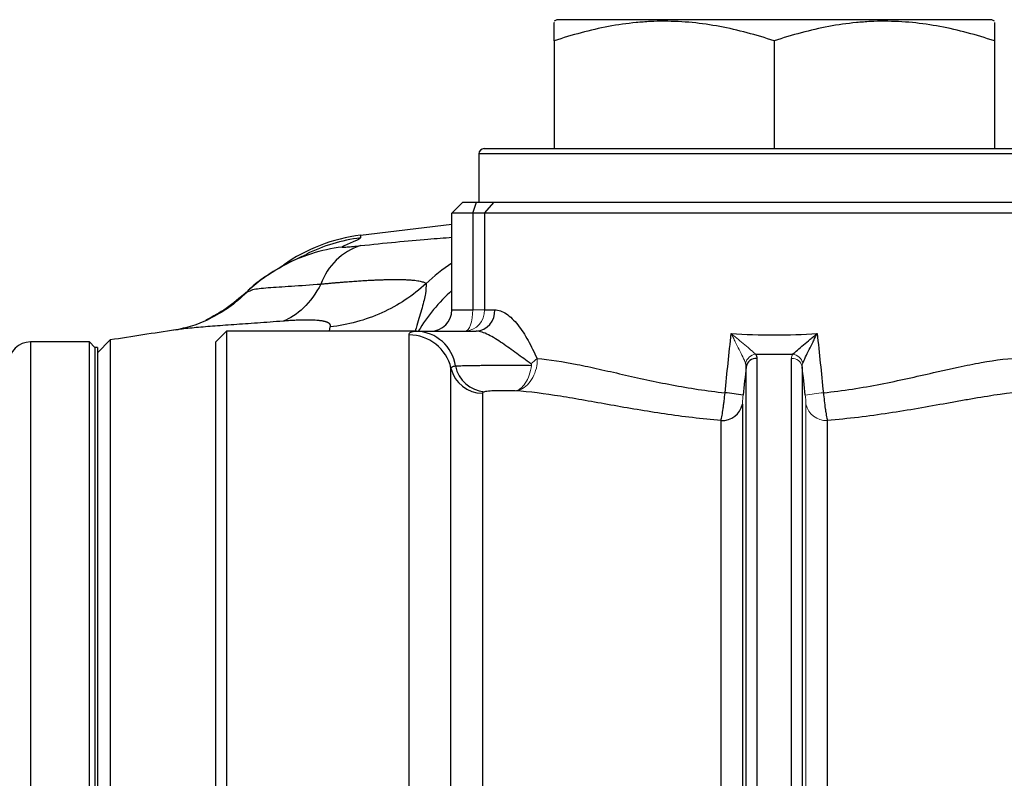
# Model space of a CAD drawing. Units: inches. Extents: x -53.1 to 43.7, y -21 to 30.9.
# Drawn here: x -20.6 to -17, y 6.6 to 9.4 of the extents above; entities that cross this region are included whole.
import ezdxf

# ---------------------------------------------------------------- set-up
doc = ezdxf.new("R2010")
doc.units = ezdxf.units.IN
doc.header["$MEASUREMENT"] = 0

msp = doc.modelspace()

# ---------------------------------------------------------------- linework, layer by layer
at = {"color": 7, "linetype": 'Continuous', "lineweight": 25}
for p, q in [((-18.6052, 9.382), (-18.615, 9.3763)), ((-17.0107, 9.382), (-18.6052, 9.382)), ((-17.0008, 9.3763), (-17.0107, 9.382)), ((-18.615, 9.3042), (-18.615, 8.9096)), ((-17.8079, 9.3042), (-17.8079, 8.9096)), ((-17.0008, 9.3042), (-17.0008, 8.9096)), ((-18.8906, 8.8899), (-18.8906, 8.7127)), ((-18.8709, 8.9096), (-16.7449, 8.9096)), ((-18.989, 8.6733), (-18.9497, 8.7127)), ((-18.9497, 8.7127), (-18.8989, 8.7127)), ((-18.9128, 8.6733), (-18.8989, 8.7127)), ((-18.8989, 8.7127), (-18.8346, 8.7127)), ((-18.87, 8.6733), (-18.8346, 8.7127)), ((-18.8346, 8.7127), (-16.7967, 8.7127)), ((-18.989, 8.319), (-18.989, 8.6733)), ((-18.9128, 8.6733), (-18.989, 8.6733)), ((-18.9128, 8.6733), (-18.9128, 8.319)), ((-18.87, 8.6733), (-18.9128, 8.6733)), ((-16.7618, 8.6733), (-18.87, 8.6733)), ((-18.87, 8.6733), (-18.87, 8.319)), ((-18.989, 8.6313), (-19.3239, 8.5915)), ((-19.7399, 8.3842), (-19.7292, 8.3886)), ((-18.989, 8.319), (-18.9128, 8.319)), ((-18.87, 8.319), (-18.8323, 8.319)), ((-19.8552, 8.2009), (-19.8158, 8.2403)), ((-19.8158, 8.2403), (-19.8158, 6.2718)), ((-19.1187, 8.2403), (-19.8158, 8.2403)), ((-19.1187, 8.2403), (-18.9006, 8.2403)), ((-20.3178, 8.2009), (-20.5343, 8.2009)), ((-20.2981, 8.1812), (-20.3178, 8.2009)), ((-20.3178, 6.5436), (-20.3178, 8.2009)), ((-20.2415, 8.2082), (-20.2882, 8.1615)), ((-20.2415, 8.2082), (-20.2415, 1.8943)), ((-19.8552, 6.3111), (-19.8552, 8.2009)), ((-19.1465, 6.2718), (-19.1465, 8.2265)), ((-20.2882, 8.1812), (-20.2981, 8.1812)), ((-20.2981, 8.1812), (-20.2981, 6.5055)), ((-20.2981, 8.1812), (-20.2981, 5.2875)), ((-20.2882, 8.1812), (-20.2882, 5.2875)), ((-17.8715, 8.1409), (-17.8715, 6.3263)), ((-17.7443, 6.3263), (-17.7443, 8.1409)), ((-18.9927, 6.3955), (-18.9927, 8.1045)), ((-17.9106, 6.359), (-17.9106, 8.1098)), ((-17.7053, 8.1098), (-17.7053, 6.359)), ((-18.8773, 8.013), (-18.8773, 6.4883)), ((-17.9244, 7.9725), (-17.9244, 6.4792)), ((-18.0026, 6.5434), (-18.0026, 7.9133)), ((-17.6133, 7.9133), (-17.6133, 6.5434))]:
    msp.add_line(p, q, dxfattribs=at)
at = {"color": 8, "linetype": 'Continuous', "lineweight": 25}
for p, q in [((-16.7252, 8.8899), (-18.8906, 8.8899)), ((-19.4382, 8.2403), (-19.4352, 8.256)), ((-20.5343, 8.2009), (-20.5343, 1.9017))]:
    msp.add_line(p, q, dxfattribs=at)
at = {"color": 144, "linetype": 'Continuous', "lineweight": 18}
for p, q in [((-18.9128, 8.319), (-18.87, 8.319)), ((-17.6914, 6.4792), (-17.6914, 7.9725))]:
    msp.add_line(p, q, dxfattribs=at)
at = {"color": 144, "linetype": 'Continuous', "lineweight": 18, "flags": 128}
msp.add_lwpolyline([(-18.9128, 8.319), (-18.9134, 8.3036), (-18.915, 8.2889), (-18.9176, 8.2753), (-18.921, 8.2633), (-18.9253, 8.2535), (-18.9301, 8.2463), (-18.9353, 8.2418), (-18.9408, 8.2403)], dxfattribs=at)
at = {"color": 7, "linetype": 'Continuous', "lineweight": 25}
for centre, radius, start, end in [((-18.8709, 8.8899), 0.0197, 90, 180), ((-19.2447, 7.9675), 0.6299, 97.2411, 125.1221), ((-19.2555, 8.3382), 0.2265, 107.7446, 160.6756), ((-19.3138, 7.9289), 0.6248, 118.3807, 132.5501), ((-19.0678, 8.319), 0.0787, 270, 0), ((-18.9063, 8.3141), 0.0741, 274.3528, 3.7744), ((-15.367, -22.9083), 31.4961, 98.46321, 98.90325), ((-19.1235, 8.0915), 0.1488, 8.2741, 88.1457), ((-20.5343, 8.1222), 0.0787, 90, 180), ((-19.1457, 8.0696), 0.157, 12.8725, 90.2859), ((-17.8731, 8.1028), 0.0381, 87.6243, 169.3737), ((-18.8779, 8.1308), 0.1177, 192.8725, 270.2859), ((-18.8603, 8.1363), 0.1183, 191.3615, 265.557), ((-18.0932, 6.9236), 1.0962, 81.0164, 84.5017), ((-17.9982, 7.9886), 0.0755, 266.6549, 347.628)]:
    msp.add_arc(centre, radius, start, end, dxfattribs=at)
at = {"color": 8, "linetype": 'Continuous', "lineweight": 25}
for centre, radius, start, end in [((-19.2456, 7.9573), 0.63, 97.2156, 116.1074), ((-19.3137, 7.9287), 0.6251, 97.174, 118.3776), ((-18.6464, 7.9612), 0.6303, 122.9344, 134.0062), ((-18.5704, 7.9183), 0.6304, 131.606, 149.2898)]:
    msp.add_arc(centre, radius, start, end, dxfattribs=at)
at = {"color": 144, "linetype": 'Continuous', "lineweight": 18}
for centre, radius, start, end in [((-18.945, 8.3152), 0.0751, 273.1989, 2.8762), ((-18.7717, 8.231), 0.131, 302.9777, 316.1636), ((-17.8713, 8.1129), 0.043, 95.9132, 165.5682), ((-17.7428, 8.1028), 0.0381, 10.6263, 92.3757), ((-17.7446, 8.1129), 0.043, 14.4318, 84.0868), ((-17.5227, 6.9236), 1.0962, 95.4983, 98.9836), ((-17.6177, 7.9886), 0.0755, 192.372, 273.3451)]:
    msp.add_arc(centre, radius, start, end, dxfattribs=at)
at = {"color": 7, "linetype": 'Continuous', "lineweight": 25}
for points, knots in [([(-17.8079, 9.3042), (-17.8738, 9.3262), (-17.9402, 9.3443), (-18.0743, 9.3694), (-18.1421, 9.3763), (-18.2279, 9.3763), (-18.2451, 9.3759), (-18.2794, 9.3743), (-18.2965, 9.373), (-18.3477, 9.3681), (-18.3815, 9.3632), (-18.4825, 9.3444), (-18.549, 9.3262), (-18.615, 9.3042)], [0, 0, 0, 0, 0.25, 0.25, 0.5, 0.5, 0.5625, 0.5625, 0.625, 0.625, 0.75, 0.75, 1, 1, 1, 1]), ([(-18.615, 9.3042), (-18.615, 9.3137), (-18.615, 9.3438), (-18.615, 9.3746), (-18.615, 9.372), (-18.615, 9.3711)], [0, 0, 0, 0, 0.229331, 0.731624, 1, 1, 1, 1]), ([(-17.0008, 9.3042), (-17.0667, 9.3262), (-17.1331, 9.3443), (-17.2672, 9.3694), (-17.335, 9.3763), (-17.4208, 9.3763), (-17.438, 9.3759), (-17.4723, 9.3743), (-17.4894, 9.373), (-17.5406, 9.3681), (-17.5744, 9.3632), (-17.6754, 9.3444), (-17.742, 9.3262), (-17.8079, 9.3042)], [0, 0, 0, 0, 0.25, 0.25, 0.5, 0.5, 0.5625, 0.5625, 0.625, 0.625, 0.75, 0.75, 1, 1, 1, 1]), ([(-17.0008, 9.3713), (-17.0008, 9.3722), (-17.0008, 9.3749), (-17.0008, 9.3443), (-17.0008, 9.3137), (-17.0008, 9.3042)], [0, 0, 0, 0, 0.255502, 0.770664, 1, 1, 1, 1]), ([(-19.3248, 8.5823), (-19.325, 8.5794), (-19.3353, 8.5745), (-19.3623, 8.5628), (-19.3791, 8.5559), (-19.3917, 8.5488)], [0, 0, 0, 0, 0.5, 0.5, 1, 1, 1, 1]), ([(-19.5219, 8.521), (-19.5217, 8.5211), (-19.5207, 8.5216), (-19.5275, 8.5186), (-19.5432, 8.5118), (-19.5633, 8.5027), (-19.5833, 8.493), (-19.6042, 8.4824), (-19.6186, 8.4737), (-19.6263, 8.4691)], [0, 0, 0, 0, 0.045003, 0.241438, 0.478591, 0.749617, 0.826237, 0.907152, 1, 1, 1, 1]), ([(-19.3917, 8.5488), (-19.3922, 8.5486), (-19.392, 8.5484), (-19.3907, 8.5483), (-19.3895, 8.5482), (-19.3845, 8.5483), (-19.3794, 8.5487), (-19.3667, 8.5497), (-19.3592, 8.5504), (-19.3428, 8.552), (-19.3339, 8.553), (-19.3246, 8.554)], [0, 0, 0, 0, 0.125, 0.125, 0.25, 0.25, 0.5, 0.5, 0.75, 0.75, 1, 1, 1, 1]), ([(-19.6105, 8.4782), (-19.6342, 8.4642), (-19.679, 8.4378), (-19.7217, 8.4048), (-19.7397, 8.3861), (-19.7407, 8.385)], [0, 0, 0, 0, 0.514188, 0.971721, 1, 1, 1, 1]), ([(-19.4693, 8.4132), (-19.4881, 8.3786), (-19.5098, 8.3489), (-19.5569, 8.3029), (-19.5823, 8.2865), (-19.6083, 8.2773)], [0, 0, 0, 0, 0.5, 0.5, 1, 1, 1, 1]), ([(-19.4693, 8.4132), (-19.4641, 8.4137), (-19.454, 8.4147), (-19.4392, 8.4161), (-19.4248, 8.4174), (-19.411, 8.4186), (-19.3976, 8.4197), (-19.3847, 8.4208), (-19.3722, 8.4218), (-19.3602, 8.4227), (-19.3486, 8.4235), (-19.3374, 8.4243), (-19.3267, 8.425), (-19.3163, 8.4257), (-19.3064, 8.4263), (-19.2968, 8.4268), (-19.2877, 8.4273), (-19.279, 8.4277), (-19.2707, 8.4281), (-19.2627, 8.4284), (-19.2552, 8.4287), (-19.2479, 8.429), (-19.2411, 8.4292), (-19.2345, 8.4294), (-19.2283, 8.4295), (-19.2224, 8.4296), (-19.2168, 8.4297), (-19.2073, 8.4299), (-19.1942, 8.4299), (-19.1782, 8.4298), (-19.1632, 8.4295), (-19.1492, 8.4289), (-19.1364, 8.428), (-19.1248, 8.4269), (-19.1145, 8.4255), (-19.1055, 8.4238), (-19.0979, 8.4219), (-19.0918, 8.4197), (-19.087, 8.4173), (-19.0852, 8.4155), (-19.0842, 8.4146)], [0, 0, 0, 0, 0.023721, 0.046952, 0.069708, 0.092003, 0.113849, 0.135255, 0.15623, 0.176783, 0.19692, 0.216648, 0.235971, 0.254894, 0.273419, 0.291508, 0.309106, 0.326222, 0.342863, 0.359036, 0.374747, 0.390001, 0.404802, 0.419155, 0.433063, 0.446528, 0.459554, 0.472141, 0.513665, 0.555807, 0.598531, 0.641554, 0.684919, 0.728697, 0.772964, 0.817805, 0.863042, 0.908427, 0.954048, 1, 1, 1, 1]), ([(-19.0842, 8.4146), (-19.1077, 8.3931), (-19.1333, 8.3731), (-19.1876, 8.3373), (-19.2165, 8.3214), (-19.2764, 8.2943), (-19.3076, 8.2831), (-19.3709, 8.2658), (-19.4031, 8.2597), (-19.4352, 8.256)], [0, 0, 0, 0, 0.25, 0.25, 0.5, 0.5, 0.75, 0.75, 1, 1, 1, 1]), ([(-19.7335, 8.3889), (-19.7549, 8.3696), (-19.7979, 8.3308), (-19.8686, 8.2883), (-19.9404, 8.2573), (-19.9862, 8.2483), (-20.0089, 8.2438)], [0, 0, 0, 0, 0.248631, 0.499648, 0.750784, 1, 1, 1, 1]), ([(-19.743, 8.383), (-19.7668, 8.3623), (-19.8123, 8.3226), (-19.8657, 8.2943), (-19.8912, 8.2807)], [0, 0, 0, 0, 0.522092, 1, 1, 1, 1]), ([(-18.8323, 8.319), (-18.8184, 8.319), (-18.8041, 8.3137), (-18.7751, 8.2941), (-18.7611, 8.2802), (-18.7342, 8.2464), (-18.7219, 8.2271), (-18.6986, 8.1855), (-18.6877, 8.1632), (-18.6772, 8.1403)], [0, 0, 0, 0, 0.25, 0.25, 0.5, 0.5, 0.75, 0.75, 1, 1, 1, 1]), ([(-19.4352, 8.256), (-19.4349, 8.2568), (-19.4345, 8.2582), (-19.4343, 8.2602), (-19.4344, 8.2622), (-19.435, 8.2641), (-19.436, 8.2658), (-19.4373, 8.2675), (-19.4391, 8.2691), (-19.4413, 8.2705), (-19.4438, 8.2719), (-19.4468, 8.2732), (-19.4502, 8.2744), (-19.454, 8.2755), (-19.4582, 8.2765), (-19.4627, 8.2774), (-19.4677, 8.2782), (-19.4731, 8.2789), (-19.4807, 8.2798), (-19.4909, 8.2806), (-19.5043, 8.2811), (-19.5188, 8.2814), (-19.5345, 8.2812), (-19.5513, 8.2807), (-19.5692, 8.2799), (-19.5882, 8.2788), (-19.6015, 8.2778), (-19.6083, 8.2773)], [0, 0, 0, 0, 0.029951, 0.059608, 0.089016, 0.118222, 0.147273, 0.176218, 0.205104, 0.233982, 0.2629, 0.291908, 0.321053, 0.350384, 0.379947, 0.409789, 0.439954, 0.470486, 0.501426, 0.562067, 0.622597, 0.683319, 0.744533, 0.806533, 0.869601, 0.934006, 1, 1, 1, 1]), ([(-19.1465, 8.2265), (-19.1465, 8.2312), (-19.1442, 8.2347), (-19.135, 8.2392), (-19.1281, 8.2403), (-19.1187, 8.2403)], [0, 0, 0, 0, 0.5, 0.5, 1, 1, 1, 1]), ([(-18.7004, 8.1211), (-18.717, 8.1335), (-18.7344, 8.1461), (-18.7694, 8.1713), (-18.787, 8.1841), (-18.8216, 8.2079), (-18.8386, 8.2189), (-18.8631, 8.2312), (-18.8711, 8.2345), (-18.8863, 8.239), (-18.8936, 8.2403), (-18.9006, 8.2403)], [0, 0, 0, 0, 0.25, 0.25, 0.5, 0.5, 0.75, 0.75, 0.875, 0.875, 1, 1, 1, 1]), ([(-17.9655, 8.2317), (-17.9133, 8.2285), (-17.8606, 8.2268), (-17.755, 8.2268), (-17.7026, 8.2285), (-17.6503, 8.2317)], [0, 0, 0, 0, 0.5, 0.5, 1, 1, 1, 1]), ([(-17.7401, 8.1556), (-17.7358, 8.1599), (-17.7297, 8.1653), (-17.7159, 8.1774), (-17.7084, 8.1838), (-17.6925, 8.1971), (-17.6843, 8.2039), (-17.6717, 8.2143), (-17.6675, 8.2177), (-17.659, 8.2247), (-17.6546, 8.2282), (-17.6503, 8.2317)], [0, 0, 0, 0, 0.25, 0.25, 0.5, 0.5, 0.75, 0.75, 0.875, 0.875, 1, 1, 1, 1]), ([(-17.7029, 8.1236), (-17.7005, 8.1296), (-17.697, 8.1373), (-17.6889, 8.1544), (-17.6845, 8.1634), (-17.6753, 8.1823), (-17.6704, 8.1921), (-17.663, 8.2069), (-17.6605, 8.2118), (-17.6555, 8.2217), (-17.6529, 8.2268), (-17.6503, 8.2317)], [0, 0, 0, 0, 0.25, 0.25, 0.5, 0.5, 0.75, 0.75, 0.875, 0.875, 1, 1, 1, 1]), ([(-18.6772, 8.1403), (-18.6314, 8.137), (-18.5824, 8.129), (-18.5042, 8.1135), (-18.4774, 8.1078), (-18.422, 8.0954), (-18.3934, 8.0889), (-18.3056, 8.069), (-18.2451, 8.0555), (-18.1513, 8.0377), (-18.1194, 8.0322), (-18.0546, 8.0224), (-18.0215, 8.0181), (-17.9881, 8.0147)], [0, 0, 0, 0, 0.25, 0.25, 0.375, 0.375, 0.5, 0.5, 0.75, 0.75, 0.875, 0.875, 1, 1, 1, 1]), ([(-17.6277, 8.0147), (-17.5918, 8.0184), (-17.5563, 8.0231), (-17.4862, 8.0339), (-17.4519, 8.04), (-17.351, 8.0596), (-17.2865, 8.0744), (-17.2087, 8.092), (-17.1933, 8.0955), (-17.1631, 8.1023), (-17.1482, 8.1056), (-17.1044, 8.115), (-17.0761, 8.1208), (-16.9943, 8.1354), (-16.9436, 8.1418), (-16.8968, 8.1418)], [0, 0, 0, 0, 0.125, 0.125, 0.25, 0.25, 0.5, 0.5, 0.5625, 0.5625, 0.625, 0.625, 0.75, 0.75, 1, 1, 1, 1]), ([(-18.9927, 8.1045), (-18.9927, 8.1069), (-18.9913, 8.1088), (-18.9859, 8.1116), (-18.9818, 8.1125), (-18.9763, 8.113)], [0, 0, 0, 0, 0.5, 0.5, 1, 1, 1, 1]), ([(-18.9763, 8.113), (-18.9709, 8.1133), (-18.9642, 8.1137), (-18.9485, 8.1142), (-18.9393, 8.1145), (-18.9191, 8.1149), (-18.9081, 8.115), (-18.8903, 8.1152), (-18.8841, 8.1153), (-18.8715, 8.1154), (-18.8587, 8.1155), (-18.8454, 8.1155), (-18.8318, 8.1156), (-18.8249, 8.1156), (-18.8042, 8.1156), (-18.7903, 8.1156), (-18.7695, 8.1156), (-18.7626, 8.1156), (-18.7488, 8.1156), (-18.7421, 8.1155), (-18.7222, 8.1154), (-18.7093, 8.1154), (-18.697, 8.1152)], [0, 0, 0, 0, 0.125, 0.125, 0.25, 0.25, 0.375, 0.375, 0.4375, 0.4375, 0.5, 0.5625, 0.5625, 0.625, 0.625, 0.75, 0.75, 0.8125, 0.8125, 0.875, 0.875, 1, 1, 1, 1]), ([(-18.8694, 8.0183), (-18.8721, 8.0176), (-18.8741, 8.0168), (-18.8767, 8.0151), (-18.8773, 8.0141), (-18.8773, 8.013)], [0, 0, 0, 0, 0.5, 0.5, 1, 1, 1, 1]), ([(-18.7569, 8.0219), (-18.762, 8.0221), (-18.7672, 8.0222), (-18.7779, 8.0223), (-18.7833, 8.0223), (-18.7996, 8.0224), (-18.8106, 8.0223), (-18.8313, 8.0219), (-18.8412, 8.0215), (-18.8538, 8.0206), (-18.8577, 8.0203), (-18.8643, 8.0194), (-18.8672, 8.0189), (-18.8694, 8.0183)], [0, 0, 0, 0, 0.125, 0.125, 0.25, 0.25, 0.5, 0.5, 0.75, 0.75, 0.875, 0.875, 1, 1, 1, 1]), ([(-18.0026, 7.9133), (-18.0378, 7.9161), (-18.0729, 7.9196), (-18.1421, 7.9276), (-18.1762, 7.9322), (-18.2772, 7.947), (-18.3429, 7.9584), (-18.4389, 7.9755), (-18.4705, 7.9812), (-18.5319, 7.992), (-18.5618, 7.9972), (-18.6493, 8.0112), (-18.7047, 8.0186), (-18.7569, 8.0219)], [0, 0, 0, 0, 0.125, 0.125, 0.25, 0.25, 0.5, 0.5, 0.625, 0.625, 0.75, 0.75, 1, 1, 1, 1]), ([(-18.0026, 7.9133), (-18.0014, 7.9185), (-18.0002, 7.9249), (-17.9976, 7.9394), (-17.9963, 7.9477), (-17.9944, 7.9609), (-17.9938, 7.9654), (-17.9926, 7.9749), (-17.992, 7.9797), (-17.9902, 7.9945), (-17.9891, 8.0045), (-17.9881, 8.0147)], [0, 0, 0, 0, 0.25, 0.25, 0.5, 0.5, 0.625, 0.625, 0.75, 0.75, 1, 1, 1, 1]), ([(-17.6277, 8.0147), (-17.6267, 8.0045), (-17.6256, 7.9945), (-17.6233, 7.9749), (-17.6221, 7.9653), (-17.6202, 7.9521), (-17.6195, 7.9478), (-17.6182, 7.9397), (-17.6176, 7.9358), (-17.6157, 7.9248), (-17.6144, 7.9186), (-17.6133, 7.9133)], [0, 0, 0, 0, 0.25, 0.25, 0.5, 0.5, 0.625, 0.625, 0.75, 0.75, 1, 1, 1, 1]), ([(-16.8057, 8.0237), (-16.8595, 8.0237), (-16.9174, 8.0177), (-17.0099, 8.0044), (-17.0417, 7.9992), (-17.0908, 7.9908), (-17.1074, 7.9879), (-17.1411, 7.982), (-17.1582, 7.9789), (-17.2441, 7.9635), (-17.315, 7.9508), (-17.4245, 7.9343), (-17.4616, 7.9292), (-17.537, 7.9202), (-17.575, 7.9163), (-17.6133, 7.9133)], [0, 0, 0, 0, 0.25, 0.25, 0.375, 0.375, 0.4375, 0.4375, 0.5, 0.5, 0.75, 0.75, 0.875, 0.875, 1, 1, 1, 1])]:
    msp.add_open_spline(points, degree=3, knots=knots, dxfattribs=at)
at = {"color": 8, "linetype": 'Continuous', "lineweight": 25}
msp.add_open_spline([(-19.3239, 8.5915), (-19.3236, 8.5943), (-19.3239, 8.5913), (-19.3248, 8.5823)], degree=3, dxfattribs=at)
for points, knots in [([(-19.3246, 8.554), (-19.2809, 8.5586), (-19.1935, 8.5677), (-19.0802, 8.578), (-19.0178, 8.5824), (-18.989, 8.5845)], [0, 0, 0, 0, 0.350016, 0.700036, 1, 1, 1, 1]), ([(-19.7292, 8.3886), (-19.7262, 8.3901), (-19.7166, 8.3951), (-19.666, 8.4), (-19.5828, 8.4055), (-19.507, 8.4106), (-19.4693, 8.4132)], [0, 0, 0, 0, 0.127615, 0.420467, 0.711578, 1, 1, 1, 1]), ([(-19.0842, 8.4146), (-19.0841, 8.4035), (-19.0839, 8.3817), (-19.0975, 8.329), (-19.1136, 8.2763), (-19.1219, 8.2474), (-19.124, 8.2403)], [0, 0, 0, 0, 0.308845, 0.608768, 0.903963, 1, 1, 1, 1]), ([(-19.6083, 8.2773), (-19.6401, 8.2749), (-19.7035, 8.2701), (-19.7899, 8.2641), (-19.8683, 8.2585), (-19.9354, 8.2527), (-19.9805, 8.2482), (-19.9985, 8.2451), (-20.0023, 8.2445)], [0, 0, 0, 0, 0.191084, 0.380569, 0.571166, 0.760181, 0.949386, 1, 1, 1, 1])]:
    msp.add_open_spline(points, degree=3, knots=knots, dxfattribs=at)
at = {"color": 7, "linetype": 'Continuous', "lineweight": 25}
for points in [[(-17.9881, 8.0147), (-17.9808, 8.0871), (-17.9732, 8.1594), (-17.9655, 8.2317)], [(-17.6503, 8.2317), (-17.6427, 8.1594), (-17.6351, 8.0871), (-17.6277, 8.0147)], [(-17.9106, 8.1098), (-17.9104, 8.1146), (-17.9111, 8.1192), (-17.9129, 8.1236)], [(-17.8757, 8.1556), (-17.8729, 8.151), (-17.8715, 8.1461), (-17.8715, 8.1409)], [(-17.7401, 8.1556), (-17.7853, 8.1546), (-17.8306, 8.1546), (-17.8757, 8.1556)], [(-17.9106, 8.1098), (-17.9144, 8.0753), (-17.9182, 8.0408), (-17.922, 8.0063)], [(-17.6939, 8.0063), (-17.6976, 8.0408), (-17.7014, 8.0753), (-17.7053, 8.1098)]]:
    msp.add_open_spline(points, degree=3, dxfattribs=at)
at = {"color": 144, "linetype": 'Continuous', "lineweight": 18}
for points, knots in [([(-17.9129, 8.1236), (-17.9154, 8.1296), (-17.9189, 8.1373), (-17.9269, 8.1544), (-17.9313, 8.1634), (-17.9406, 8.1823), (-17.9455, 8.1921), (-17.9528, 8.2069), (-17.9553, 8.2118), (-17.9604, 8.2217), (-17.963, 8.2268), (-17.9655, 8.2317)], [0, 0, 0, 0, 0.25, 0.25, 0.5, 0.5, 0.75, 0.75, 0.875, 0.875, 1, 1, 1, 1]), ([(-17.8757, 8.1556), (-17.8801, 8.1599), (-17.8861, 8.1653), (-17.9, 8.1774), (-17.9075, 8.1838), (-17.9233, 8.1971), (-17.9316, 8.2039), (-17.9441, 8.2143), (-17.9484, 8.2177), (-17.9569, 8.2247), (-17.9612, 8.2282), (-17.9655, 8.2317)], [0, 0, 0, 0, 0.25, 0.25, 0.5, 0.5, 0.75, 0.75, 0.875, 0.875, 1, 1, 1, 1]), ([(-18.697, 8.1152), (-18.6966, 8.1165), (-18.6972, 8.1178), (-18.6986, 8.1197), (-18.6995, 8.1204), (-18.7004, 8.1211)], [0, 0, 0, 0, 0.5, 0.5, 1, 1, 1, 1]), ([(-18.697, 8.1152), (-18.6989, 8.1026), (-18.7019, 8.0907), (-18.7099, 8.0685), (-18.7147, 8.0587), (-18.7257, 8.0419), (-18.7317, 8.0352), (-18.7411, 8.028), (-18.7443, 8.026), (-18.7506, 8.0232), (-18.7538, 8.0223), (-18.7569, 8.0219)], [0, 0, 0, 0, 0.25, 0.25, 0.5, 0.5, 0.75, 0.75, 0.875, 0.875, 1, 1, 1, 1]), ([(-18.6778, 8.1142), (-18.6801, 8.1016), (-18.6838, 8.0898), (-18.6939, 8.0677), (-18.7, 8.0579), (-18.7143, 8.0413), (-18.7222, 8.0347), (-18.7349, 8.0277), (-18.7393, 8.0258), (-18.748, 8.0231), (-18.7525, 8.0222), (-18.7569, 8.0219)], [0, 0, 0, 0, 0.25, 0.25, 0.5, 0.5, 0.75, 0.75, 0.875, 0.875, 1, 1, 1, 1]), ([(-17.922, 8.0063), (-17.9224, 8.0029), (-17.9227, 7.9996), (-17.9233, 7.993), (-17.9236, 7.9898), (-17.9242, 7.981), (-17.9244, 7.976), (-17.9244, 7.9725)], [0, 0, 0, 0, 0.25, 0.25, 0.5, 0.5, 1, 1, 1, 1]), ([(-17.6914, 7.9725), (-17.6914, 7.9742), (-17.6915, 7.9763), (-17.6917, 7.9812), (-17.6918, 7.984), (-17.6923, 7.9898), (-17.6925, 7.9931), (-17.6931, 7.9996), (-17.6935, 8.0029), (-17.6939, 8.0063)], [0, 0, 0, 0, 0.25, 0.25, 0.5, 0.5, 0.75, 0.75, 1, 1, 1, 1])]:
    msp.add_open_spline(points, degree=3, knots=knots, dxfattribs=at)
for points in [[(-18.6772, 8.1403), (-18.676, 8.1316), (-18.6761, 8.1228), (-18.6778, 8.1142)], [(-17.7443, 8.1409), (-17.7443, 8.1461), (-17.743, 8.151), (-17.7401, 8.1556)], [(-17.7029, 8.1236), (-17.7047, 8.1192), (-17.7054, 8.1146), (-17.7053, 8.1098)]]:
    msp.add_open_spline(points, degree=3, dxfattribs=at)

doc.saveas('drawing.dxf')
